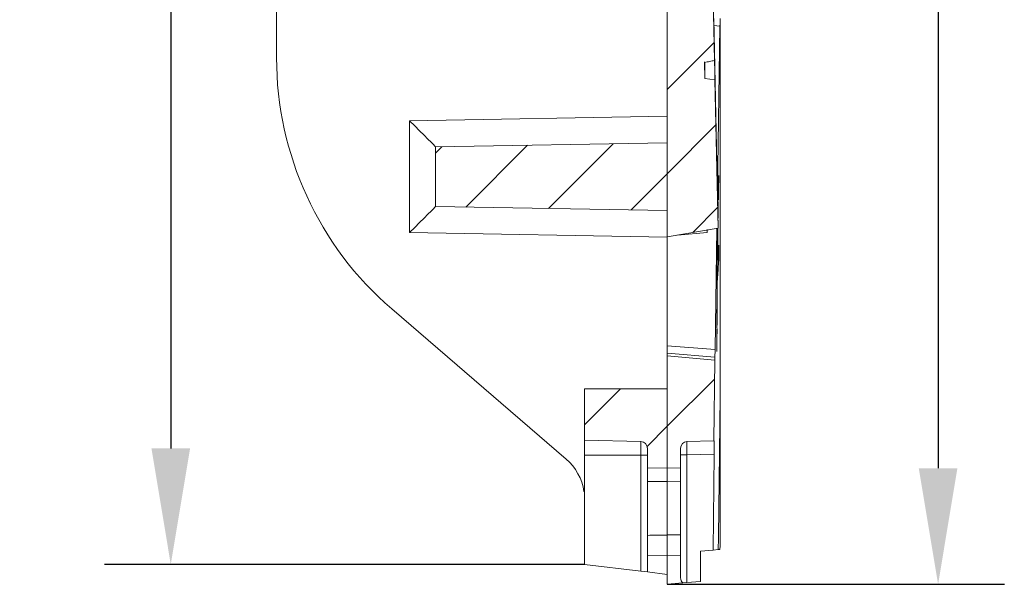
# Model space of a CAD drawing. Units: millimetres. Extents: x 99010 to 104005, y -1865 to 1699.
# Drawn here: x 102757 to 102906, y -591 to -506 of the extents above; entities that cross this region are included whole.
import ezdxf

# ---------------------------------------------------------------- set-up
doc = ezdxf.new("R2010")
doc.units = ezdxf.units.MM
doc.header["$LTSCALE"] = 2.5
doc.layers.get('0').update_dxf_attribs({"color": 10})
doc.layers.get('Defpoints').update_dxf_attribs({"color": 10})
doc.layers.add('BEMASS', color=10, linetype='Continuous')
doc.styles.add('BEMSTIL', font='isocp3.shx', dxfattribs={"width": 0.8})
doc.dimstyles.new('BEMASS$0', dxfattribs={"dimtxt": 3.5, "dimasz": 3.5, "dimexe": 1.4, "dimexo": 0, "dimgap": 2, "dimtad": 1, "dimtxsty": 'BEMSTIL', "dimcen": 3, "dimclrd": 256, "dimclre": 256, "dimclrt": 256, "dimadec": 0, "dimazin": 0, "dimtfac": 0.875, "dimtmove": 2, "dimatfit": 3, "dimfxl": 0, "dimtolj": 1, "dimlwd": 25, "dimlwe": 25, "dimarcsym": 0})
pattern_1 = [(45, (102128.481, -951.087), (-6.35, 6.35), [])]

# ---------------------------------------------------------------- blocks, each defined once
blk = doc.blocks.new('*D156')
at = {"layer": 'BEMASS', "lineweight": 25, "transparency": 16777216}
for p, q in [((102842.53, -371.29), (102770.05, -371.29)), ((102780.05, -388.79), (102780.05, -570.79)), ((102842.53, -588.29), (102770.05, -588.29))]:
    blk.add_line(p, q, dxfattribs=at)
at = {"layer": 'BEMASS', "transparency": 16777216}
for points in [[(102777.14, -388.79), (102782.97, -388.79), (102780.05, -371.29)], [(102777.14, -570.79), (102782.97, -570.79), (102780.05, -588.29)]]:
    blk.add_solid(points, dxfattribs=at)
at = {"layer": 'Defpoints', "color": 0, "transparency": 16777216}
for p in [(102842.53, -371.29), (102780.05, -588.29), (102842.53, -588.29)]:
    blk.add_point(p, dxfattribs=at)
at = {"layer": 'BEMASS', "transparency": 16777216, "insert": (102757.55, -473.13), "char_height": 17.5, "attachment_point": 2, "rotation": 90, "style": 'BEMSTIL'}
blk.add_mtext('\\A1;217', dxfattribs=at)
blk = doc.blocks.new('*D157')
at = {"layer": 'BEMASS', "lineweight": 25, "transparency": 16777216}
for p, q in [((102855.03, -368.29), (102905.92, -368.29)), ((102895.92, -385.79), (102895.92, -573.79)), ((102855.03, -591.29), (102905.92, -591.29))]:
    blk.add_line(p, q, dxfattribs=at)
at = {"layer": 'BEMASS', "transparency": 16777216}
for points in [[(102893, -385.79), (102898.83, -385.79), (102895.92, -368.29)], [(102893, -573.79), (102898.83, -573.79), (102895.92, -591.29)]]:
    blk.add_solid(points, dxfattribs=at)
at = {"layer": 'Defpoints', "color": 0, "transparency": 16777216}
for p in [(102855.03, -368.29), (102855.03, -591.29), (102895.92, -591.29)]:
    blk.add_point(p, dxfattribs=at)
at = {"layer": 'BEMASS', "transparency": 16777216, "insert": (102873.41, -479.79), "char_height": 17.5, "attachment_point": 2, "rotation": 90, "style": 'BEMSTIL'}
blk.add_mtext('\\A1;223', dxfattribs=at)

msp = doc.modelspace()

# ---------------------------------------------------------------- hatches: boundary and pattern name
at = {"linetype": 'Continuous', "lineweight": 0}
h = msp.add_hatch(dxfattribs=at)
h.set_pattern_fill('DIN 201 GREY CAST IRON', color=256, scale=2, style=0, pattern_type=2)
h.set_pattern_definition(pattern_1)
edge = h.paths.add_edge_path(flags=0)
edge.add_spline(control_points=[(102862.225, -515.205), (102861.723, -515.136), (102861.221, -515.067), (102860.72, -514.998)], knot_values=[0, 0, 0, 0, 0.0015193, 0.0015193, 0.0015193, 0.0015193], weights=[1, 1, 1, 1], degree=3, periodic=0)
edge.add_line((102860.72, -514.998), (102860.664, -512.548))
edge.add_spline(control_points=[(102860.664, -512.548), (102860.913, -512.501), (102861.162, -512.455), (102861.411, -512.409), (102861.66, -512.362), (102861.909, -512.316), (102862.158, -512.27)], knot_values=[0, 0, 0, 0, 0.0007599, 0.0007599, 0.0007599, 0.0015198, 0.0015198, 0.0015198, 0.0015198], weights=[1, 1, 1, 1, 1, 1, 1], degree=3, periodic=0)
edge.add_line((102862.158, -512.27), (102861.936, -502.456))
edge.add_line((102861.936, -502.456), (102861.026, -502.376))
edge.add_line((102861.026, -502.376), (102861.026, -501.696))
edge.add_ellipse((102877.973, -501.851), major_axis=(-22.947, 2.059), ratio=0.0868097, start_angle=0.44622, end_angle=42.83964, ccw=False)
edge.add_line((102855.026, -499.808), (102855.026, -538.854))
edge.add_line((102855.026, -538.854), (102862.73, -537.556))
edge.add_line((102862.73, -537.556), (102862.225, -515.205))
h = msp.add_hatch(dxfattribs=at)
h.set_pattern_fill('DIN 201 GREY CAST IRON', color=256, scale=2, style=0, pattern_type=2)
h.set_pattern_definition(pattern_1)
h.paths.add_polyline_path([(102855.026, -524.681), (102820.026, -525.292), (102820.026, -534.292), (102855.026, -534.903)], flags=0)
h = msp.add_hatch(dxfattribs=at)
h.set_pattern_fill('DIN 201 GREY CAST IRON', color=256, scale=2, style=0, pattern_type=2)
h.set_pattern_definition(pattern_1)
edge = h.paths.add_edge_path(flags=0)
edge.add_line((102855.026, -556.842), (102855.026, -573.792))
edge.add_line((102855.026, -573.792), (102857.026, -573.74))
edge.add_line((102857.026, -573.74), (102857.026, -570.766))
edge.add_arc((102858.026, -570.766), 1, 91.5, 180, ccw=False)
edge.add_line((102858, -569.767), (102862.038, -569.661))
edge.add_line((102862.038, -569.661), (102862.181, -557.473))
edge.add_line((102862.181, -557.473), (102855.026, -556.842))
h = msp.add_hatch(dxfattribs=at)
h.set_pattern_fill('DIN 201 GREY CAST IRON', color=256, scale=2, style=0, pattern_type=2)
h.set_pattern_definition(pattern_1)
edge = h.paths.add_edge_path(flags=0)
edge.add_line((102855.026, -561.792), (102842.526, -561.792))
edge.add_line((102842.526, -561.792), (102842.526, -569.543))
edge.add_line((102842.526, -569.543), (102851.052, -569.767))
edge.add_arc((102851.026, -570.766), 1, 0, 88.5, ccw=False)
edge.add_line((102852.026, -570.766), (102852.026, -573.713))
edge.add_line((102852.026, -573.713), (102855.026, -573.792))
edge.add_line((102855.026, -573.792), (102855.026, -561.792))

# ---------------------------------------------------------------- linework, layer by layer
at = {"linetype": 'Continuous', "lineweight": 15}
for p, q in [((102796.026, -511.849), (102796.026, -447.735)), ((102855.026, -538.854), (102855.026, -499.808)), ((102861.936, -502.456), (102862.158, -512.27)), ((102862.73, -537.556), (102862.048, -505.936)), ((102863.016, -561.205), (102863.016, -506.258)), ((102862.985, -507.097), (102862.607, -531.853)), ((102860.72, -514.998), (102860.664, -512.548)), ((102860.72, -514.998), (102862.225, -515.205)), ((102862.225, -515.205), (102862.73, -537.556)), ((102855.026, -524.681), (102820.026, -525.292)), ((102855.026, -534.903), (102855.026, -524.681)), ((102820.026, -525.292), (102820.026, -525.291)), ((102820.026, -525.292), (102820.026, -525.291)), ((102820.026, -525.292), (102820.026, -525.291)), ((102820.026, -525.292), (102820.026, -534.292)), ((102855.026, -534.903), (102820.026, -534.292)), ((102820.026, -534.293), (102820.026, -534.292)), ((102820.026, -534.293), (102820.026, -534.292)), ((102820.026, -534.293), (102820.026, -534.292)), ((102855.026, -538.854), (102862.73, -537.556)), ((102861.026, -537.74), (102861.026, -538.205)), ((102862.52, -537.592), (102862.241, -555.882)), ((102855.026, -538.854), (102855.026, -555.296)), ((102862.704, -543.557), (102862.515, -543.525)), ((102839.743, -572.398), (102813.419, -549.754)), ((102855.026, -556.441), (102855.026, -555.296)), ((102855.026, -556.441), (102855.026, -556.842)), ((102862.181, -557.473), (102855.026, -556.842)), ((102855.026, -573.792), (102855.026, -556.842)), ((102862.181, -557.473), (102862.038, -569.661)), ((102862.216, -557.025), (102862.181, -557.473)), ((102842.526, -561.792), (102855.026, -561.792)), ((102842.526, -561.792), (102842.526, -569.543)), ((102855.026, -573.792), (102855.026, -561.792)), ((102862.75, -584.108), (102863.003, -562.928)), ((102863.002, -584.489), (102863.002, -563.034)), ((102863.01, -562.244), (102863.01, -583.734)), ((102842.526, -569.543), (102851.052, -569.767)), ((102842.526, -571.792), (102842.526, -569.543)), ((102852.026, -570.766), (102852.026, -573.713)), ((102857.026, -570.766), (102857.026, -573.74)), ((102858, -569.767), (102862.038, -569.661)), ((102862.114, -569.659), (102862.038, -569.661)), ((102842.526, -588.292), (102842.526, -571.792)), ((102861.936, -586.125), (102862.106, -571.658)), ((102852.026, -573.713), (102855.026, -573.792)), ((102852.026, -575.792), (102852.026, -573.713)), ((102855.026, -573.792), (102857.026, -573.74)), ((102855.026, -573.792), (102855.026, -575.792)), ((102857.026, -573.74), (102857.026, -575.739)), ((102852.026, -575.792), (102852.026, -583.906)), ((102855.026, -583.81), (102855.026, -575.791)), ((102855.026, -575.792), (102855.026, -583.81)), ((102857.026, -583.84), (102857.026, -575.739)), ((102852.026, -583.906), (102852.026, -586.951)), ((102857.026, -583.84), (102855.026, -583.81)), ((102855.026, -586.956), (102855.026, -583.81)), ((102857.026, -586.919), (102857.026, -583.84)), ((102852.026, -586.951), (102852.026, -589.432)), ((102855.026, -586.956), (102855.026, -587.006)), ((102855.026, -587.006), (102855.026, -589.792)), ((102857.026, -590.322), (102857.026, -586.919)), ((102861.936, -586.125), (102860.026, -586.292)), ((102860.026, -590.855), (102860.026, -586.292)), ((102861.936, -586.125), (102862.712, -586.057)), ((102862.712, -586.057), (102862.948, -586.036)), ((102862.958, -586.035), (102862.948, -586.036)), ((102851.052, -589.315), (102842.526, -588.292)), ((102852.026, -589.432), (102851.052, -589.315)), ((102855.026, -589.792), (102852.026, -589.432)), ((102855.026, -591.292), (102855.026, -589.792)), ((102855.026, -591.292), (102857.395, -591.085)), ((102858, -591.032), (102857.395, -591.085)), ((102858, -591.032), (102860.026, -590.855))]:
    msp.add_line(p, q, dxfattribs=at)
at = {"linetype": 'Continuous', "lineweight": 0}
for p, q in [((102862.985, -507.097), (102862.07, -506.98)), ((102855.026, -520.682), (102816.096, -521.361)), ((102816.096, -521.361), (102816.096, -538.223)), ((102861.026, -538.205), (102856.561, -538.595)), ((102816.096, -538.223), (102855.026, -538.902)), ((102855.026, -555.296), (102862.241, -555.882)), ((102862.216, -557.025), (102855.026, -556.441)), ((102851.052, -571.792), (102851.052, -569.767)), ((102851.052, -571.792), (102842.526, -571.792)), ((102851.052, -571.792), (102852.026, -571.792)), ((102851.052, -589.315), (102851.052, -571.792)), ((102858, -571.766), (102857.026, -571.766)), ((102862.106, -571.658), (102858, -571.766)), ((102858, -571.766), (102858, -591.032)), ((102855.026, -575.792), (102852.026, -575.792)), ((102857.026, -575.739), (102855.026, -575.791)), ((102842.44, -577.295), (102842.526, -577.29)), ((102863.002, -583.735), (102863.01, -583.734)), ((102855.026, -587.006), (102852.026, -586.951)), ((102857.026, -586.919), (102855.026, -586.956))]:
    msp.add_line(p, q, dxfattribs=at)
at = {"linetype": 'Continuous', "lineweight": 15}
for centre, radius, start, end in [((102846.026, -511.849), 50, 180, 229.29739), ((102624.121, -519.004), 236.632, 0.96986, 1.57763), ((102851.026, -570.766), 1, 0, 88.5), ((102858.026, -570.766), 1, 91.5, 180), ((102834.526, -578.463), 8, 8.397, 49.29739)]:
    msp.add_arc(centre, radius, start, end, dxfattribs=at)
for centre, major_axis, ratio, start_param, end_param in [((102862.988, -507.954), (0.024, 2.013), 0.007489, 5.7145478, 7.4143571), ((102816.026, -521.361), (4, -3.931), 0.0087255, 0.0085744, 1.5619174), ((102816.026, -538.223), (4, 3.931), 0.0087255, 4.7212679, 6.274611), ((102862.237, -555.034), (0.024, 2.005), 0.0075301, 3.257504, 4.2753192), ((102862.988, -562.889), (0.024, 2.001), 0.0075516, 4.6931166, 5.7130945), ((102862.091, -571.66), (0.024, 2.001), 0.0075306, 4.7133601, 6.2834712), ((102862.736, -584.047), (0.024, 2.01), 0.0075174, 3.1423391, 4.6824888), ((102862.965, -584.027), (0.007, 2.008), 0.0223995, 3.1436269, 4.8587959), ((102862.932, -584.03), (-0.016, 2.006), 0.0339131, 3.1442872, 4.4813465), ((102858.026, -590.285), (0.714, 0.727), 0.9636469, 2.3654516, 3.2540276)]:
    msp.add_ellipse(centre, major_axis=major_axis, ratio=ratio, start_param=start_param, end_param=end_param, dxfattribs=at)
at = {"linetype": 'Continuous', "lineweight": 0}
msp.add_ellipse((102858.026, -571.767), major_axis=(-0.026, 2), ratio=0.0130817, start_param=0.0001713, end_param=1.5702824, dxfattribs=at)
at = {"linetype": 'Continuous', "lineweight": 15}
for points, knots in [([(102862.158, -511.983), (102862.158, -511.968), (102862.158, -511.953), (102862.156, -511.879), (102862.155, -511.823), (102862.153, -511.723), (102862.152, -511.677), (102862.15, -511.593), (102862.149, -511.555), (102862.147, -511.447), (102862.145, -511.383), (102862.143, -511.265), (102862.142, -511.21), (102862.138, -511.054), (102862.136, -510.962), (102862.133, -510.791), (102862.131, -510.712), (102862.127, -510.491), (102862.125, -510.361), (102862.12, -510.126), (102862.118, -510.021), (102862.115, -509.833), (102862.113, -509.751), (102862.111, -509.613), (102862.11, -509.556), (102862.11, -509.499), (102862.11, -509.484), (102862.11, -509.469), (102862.11, -509.468), (102862.111, -509.485), (102862.111, -509.494), (102862.112, -509.522), (102862.113, -509.541), (102862.114, -509.584), (102862.114, -509.601), (102862.116, -509.643), (102862.116, -509.668), (102862.118, -509.731), (102862.119, -509.769), (102862.121, -509.863), (102862.122, -509.919), (102862.124, -509.98), (102862.125, -510.042), (102862.127, -510.106), (102862.129, -510.225), (102862.131, -510.281), (102862.133, -510.382), (102862.134, -510.428), (102862.136, -510.513), (102862.136, -510.552), (102862.139, -510.663), (102862.14, -510.728), (102862.143, -510.848), (102862.144, -510.903), (102862.147, -511.059), (102862.149, -511.151), (102862.153, -511.323), (102862.154, -511.403), (102862.159, -511.627), (102862.161, -511.758), (102862.166, -511.994), (102862.167, -512.099), (102862.171, -512.286), (102862.172, -512.368), (102862.174, -512.507), (102862.175, -512.565), (102862.176, -512.622), (102862.176, -512.637), (102862.176, -512.651), (102862.175, -512.652), (102862.175, -512.634), (102862.174, -512.625), (102862.173, -512.596), (102862.173, -512.577), (102862.172, -512.532), (102862.171, -512.515), (102862.17, -512.471), (102862.169, -512.446), (102862.168, -512.38), (102862.167, -512.341), (102862.164, -512.243), (102862.163, -512.185), (102862.161, -512.093), (102862.16, -512.061), (102862.159, -512.014), (102862.159, -511.998), (102862.158, -511.983)], [0.006777276, 0.006777276, 0.006777276, 0.006777276, 0.006803525, 0.006803525, 0.006910685, 0.006910685, 0.007017844, 0.007017844, 0.007125003, 0.007125003, 0.007339321, 0.007339321, 0.00755364, 0.00755364, 0.007982276, 0.007982276, 0.008410913, 0.008410913, 0.009268186, 0.009268186, 0.010125459, 0.010125459, 0.010982733, 0.010982733, 0.011840006, 0.011840006, 0.012268643, 0.012268643, 0.012697279, 0.012697279, 0.012911597, 0.012911597, 0.013125916, 0.013125916, 0.013233075, 0.013233075, 0.013340234, 0.013340234, 0.013447393, 0.013447393, 0.013554552, 0.013554552, 0.013554552, 0.013661712, 0.013661712, 0.013768871, 0.013768871, 0.01387603, 0.01387603, 0.013983189, 0.013983189, 0.014197507, 0.014197507, 0.014411826, 0.014411826, 0.014840462, 0.014840462, 0.015269099, 0.015269099, 0.016126372, 0.016126372, 0.016983646, 0.016983646, 0.017840919, 0.017840919, 0.018698192, 0.018698192, 0.019126829, 0.019126829, 0.019555465, 0.019555465, 0.019769784, 0.019769784, 0.019984102, 0.019984102, 0.020091261, 0.020091261, 0.02019842, 0.02019842, 0.020305579, 0.020305579, 0.020412739, 0.020412739, 0.020466318, 0.020466318, 0.020493649, 0.020493649, 0.020493649, 0.020493649]), ([(102862.158, -512.27), (102861.909, -512.316), (102861.66, -512.362), (102861.411, -512.409), (102861.162, -512.455), (102860.913, -512.501), (102860.664, -512.548)], [0, 0, 0, 0, 0.0007598786, 0.0007598786, 0.0007598786, 0.0015197572, 0.0015197572, 0.0015197572, 0.0015197572]), ([(102862.158, -512.27), (102862.158, -512.263), (102862.158, -512.258), (102862.158, -512.231), (102862.157, -512.215), (102862.158, -512.2), (102862.158, -512.2), (102862.159, -512.224), (102862.159, -512.248), (102862.161, -512.307), (102862.162, -512.331), (102862.163, -512.386), (102862.164, -512.417), (102862.167, -512.52), (102862.169, -512.6), (102862.173, -512.784), (102862.175, -512.884), (102862.179, -513.053), (102862.181, -513.113), (102862.184, -513.238), (102862.185, -513.303), (102862.188, -513.441), (102862.19, -513.512), (102862.193, -513.648), (102862.194, -513.715), (102862.199, -513.905), (102862.201, -514.02), (102862.206, -514.233), (102862.208, -514.329), (102862.212, -514.506), (102862.213, -514.586), (102862.216, -514.728), (102862.217, -514.79), (102862.22, -514.901), (102862.22, -514.95), (102862.222, -515.032), (102862.223, -515.065), (102862.223, -515.122), (102862.224, -515.145), (102862.224, -515.18), (102862.224, -515.193), (102862.225, -515.205)], [0.0371668851, 0.0371668851, 0.0371668851, 0.0371668851, 0.0372469708, 0.0372469708, 0.0375507755, 0.0375507755, 0.0378545801, 0.0378545801, 0.0381583848, 0.0381583848, 0.0383102871, 0.0383102871, 0.0384621894, 0.0384621894, 0.0387659941, 0.0387659941, 0.0390697987, 0.0390697987, 0.0392217011, 0.0392217011, 0.0393736034, 0.0393736034, 0.0395255057, 0.0395255057, 0.0396774081, 0.0396774081, 0.0399812127, 0.0399812127, 0.0402850174, 0.0402850174, 0.040588822, 0.040588822, 0.0408926267, 0.0408926267, 0.0411964314, 0.0411964314, 0.041500236, 0.041500236, 0.0418040407, 0.0418040407, 0.0420051287, 0.0420051287, 0.0420051287, 0.0420051287]), ([(102862.795, -529.734), (102862.795, -529.74), (102862.795, -529.746), (102862.795, -529.783), (102862.794, -529.818), (102862.794, -529.892), (102862.794, -529.931), (102862.793, -530.044), (102862.792, -530.115), (102862.79, -530.246), (102862.79, -530.307), (102862.788, -530.424), (102862.787, -530.478), (102862.785, -530.637), (102862.784, -530.736), (102862.781, -530.927), (102862.78, -531.02), (102862.775, -531.288), (102862.773, -531.455), (102862.767, -531.779), (102862.764, -531.935), (102862.759, -532.234), (102862.756, -532.376), (102862.751, -532.647), (102862.748, -532.776), (102862.744, -532.955), (102862.743, -533.013), (102862.741, -533.12), (102862.739, -533.17), (102862.737, -533.234), (102862.737, -533.254), (102862.735, -533.288), (102862.735, -533.302), (102862.734, -533.317), (102862.733, -533.319), (102862.733, -533.296), (102862.732, -533.284), (102862.732, -533.247), (102862.732, -533.223), (102862.732, -533.192), (102862.732, -533.161), (102862.733, -533.125), (102862.733, -533.051), (102862.733, -533.013), (102862.734, -532.938), (102862.734, -532.901), (102862.735, -532.831), (102862.735, -532.797), (102862.737, -532.699), (102862.737, -532.638), (102862.739, -532.523), (102862.74, -532.468), (102862.742, -532.308), (102862.743, -532.209), (102862.746, -532.016), (102862.747, -531.924), (102862.752, -531.658), (102862.754, -531.492), (102862.76, -531.172), (102862.762, -531.019), (102862.768, -530.723), (102862.77, -530.58), (102862.776, -530.307), (102862.778, -530.178), (102862.782, -529.999), (102862.784, -529.942), (102862.786, -529.835), (102862.788, -529.785), (102862.789, -529.72), (102862.79, -529.7), (102862.791, -529.667), (102862.792, -529.652), (102862.793, -529.64), (102862.793, -529.638), (102862.794, -529.638), (102862.794, -529.641), (102862.794, -529.654), (102862.794, -529.665), (102862.795, -529.696), (102862.795, -529.713), (102862.795, -529.734)], [0.004590085, 0.004590085, 0.004590085, 0.004590085, 0.0046067118, 0.0046067118, 0.004678172, 0.004678172, 0.0047496323, 0.0047496323, 0.0048925529, 0.0048925529, 0.0050354735, 0.0050354735, 0.005178394, 0.005178394, 0.0054642352, 0.0054642352, 0.0057500763, 0.0057500763, 0.0063217586, 0.0063217586, 0.0068934409, 0.0068934409, 0.0074651232, 0.0074651232, 0.0080368055, 0.0080368055, 0.0083226466, 0.0083226466, 0.0086084878, 0.0086084878, 0.0087514083, 0.0087514083, 0.0088943289, 0.0088943289, 0.0090372495, 0.0090372495, 0.0091087098, 0.0091087098, 0.0091801701, 0.0091801701, 0.0091801701, 0.0092516303, 0.0092516303, 0.0093230906, 0.0093230906, 0.0093945509, 0.0093945509, 0.0094660112, 0.0094660112, 0.0096089318, 0.0096089318, 0.0097518523, 0.0097518523, 0.0100376935, 0.0100376935, 0.0103235346, 0.0103235346, 0.0108952169, 0.0108952169, 0.0114668992, 0.0114668992, 0.0120385815, 0.0120385815, 0.0126102638, 0.0126102638, 0.0128961049, 0.0128961049, 0.0131819461, 0.0131819461, 0.0133248666, 0.0133248666, 0.0134677872, 0.0134677872, 0.0135392475, 0.0135392475, 0.0136107078, 0.0136107078, 0.0136821681, 0.0136821681, 0.0137370016, 0.0137370016, 0.0137370016, 0.0137370016]), ([(102862.687, -535.535), (102862.69, -535.302), (102862.696, -534.824), (102862.706, -534.191), (102862.716, -533.757), (102862.722, -533.562), (102862.726, -533.551), (102862.727, -533.662), (102862.726, -533.873), (102862.724, -534.166), (102862.721, -534.529), (102862.716, -534.922), (102862.711, -535.272), (102862.705, -535.602), (102862.7, -535.87), (102862.698, -536.035)], [0, 0, 0, 0, 0.1117216, 0.2301225, 0.3489276, 0.4369143, 0.5046401, 0.5573171, 0.6101127, 0.6629177, 0.7243788, 0.7887387, 0.8463862, 0.9051786, 1, 1, 1, 1]), ([(102862.741, -542.751), (102862.739, -542.876), (102862.734, -543.166), (102862.727, -543.506), (102862.715, -543.781), (102862.709, -543.586), (102862.7, -543.498), (102862.685, -544.086), (102862.67, -544.694), (102862.653, -544.676), (102862.632, -544.787), (102862.613, -544.715), (102862.605, -544.418), (102862.595, -544.685), (102862.589, -544.896), (102862.587, -545.008), (102862.586, -545.03), (102862.586, -545.047), (102862.586, -545.058), (102862.585, -545.072), (102862.585, -545.109), (102862.584, -545.21), (102862.582, -545.555), (102862.579, -546.317), (102862.57, -547.662), (102862.555, -549.28), (102862.553, -550.097), (102862.553, -550.629), (102862.548, -551.241), (102862.544, -551.636), (102862.539, -551.96), (102862.535, -552.231), (102862.529, -552.478), (102862.524, -552.651), (102862.52, -552.683), (102862.517, -552.542), (102862.518, -552.156), (102862.525, -551.195), (102862.534, -549.888), (102862.536, -548.904), (102862.547, -547.505), (102862.555, -546.259), (102862.554, -545.584), (102862.553, -545.086), (102862.554, -544.707), (102862.556, -544.381), (102862.558, -544.131), (102862.561, -543.836), (102862.567, -543.414), (102862.577, -542.85), (102862.59, -542.193), (102862.606, -541.21), (102862.621, -540.043), (102862.637, -538.934), (102862.65, -538.229), (102862.657, -537.76), (102862.66, -537.568)], [0, 0, 0, 0, 0.0093403, 0.0218289, 0.0385245, 0.0765444, 0.0982785, 0.1205044, 0.1485337, 0.1721468, 0.2651129, 0.3122194, 0.3400647, 0.3605288, 0.3705716, 0.3715327, 0.3721921, 0.3726126, 0.3729175, 0.3730587, 0.3734935, 0.3752253, 0.379872, 0.4014119, 0.4450573, 0.4796098, 0.5038818, 0.527773, 0.5372157, 0.5467072, 0.5522341, 0.5577553, 0.5672838, 0.5769911, 0.5880015, 0.5997355, 0.6111967, 0.6280932, 0.6680061, 0.7082478, 0.7284084, 0.7679709, 0.7986177, 0.8161325, 0.8315034, 0.8378017, 0.8430336, 0.8482846, 0.8560451, 0.8706352, 0.8924793, 0.9140122, 0.940907, 0.9674796, 0.9866652, 1, 1, 1, 1]), ([(102862.677, -537.565), (102862.676, -537.647), (102862.669, -538.188), (102862.662, -539.001), (102862.648, -540.007), (102862.636, -540.682), (102862.627, -541.293), (102862.622, -541.742), (102862.62, -541.96), (102862.619, -542.103), (102862.619, -542.191), (102862.622, -542.233), (102862.631, -542.052), (102862.645, -541.705), (102862.659, -541.599), (102862.669, -541.811), (102862.685, -541.558), (102862.701, -541.18), (102862.712, -541.365), (102862.723, -541.38), (102862.737, -541.031), (102862.749, -540.784), (102862.755, -540.813), (102862.757, -541.083), (102862.756, -541.451), (102862.752, -541.88), (102862.748, -542.305), (102862.744, -542.592), (102862.742, -542.73), (102862.741, -542.751)], [0, 0, 0, 0, 0.0104343, 0.0691681, 0.1044047, 0.1395855, 0.1737966, 0.1861978, 0.1957867, 0.2034278, 0.2094421, 0.2180626, 0.2536834, 0.3247411, 0.3950924, 0.4663987, 0.5370686, 0.6098141, 0.6825587, 0.7459563, 0.8100823, 0.8534783, 0.8972811, 0.9199785, 0.9428273, 0.9637588, 0.9803115, 0.9970027, 1, 1, 1, 1]), ([(102862.773, -541.463), (102862.773, -541.452), (102862.774, -541.442), (102862.774, -541.374), (102862.775, -541.323), (102862.777, -541.233), (102862.777, -541.193), (102862.779, -541.122), (102862.779, -541.09), (102862.781, -541.002), (102862.782, -540.953), (102862.784, -540.864), (102862.785, -540.824), (102862.788, -540.714), (102862.79, -540.654), (102862.793, -540.546), (102862.795, -540.5), (102862.799, -540.375), (102862.802, -540.312), (102862.808, -540.21), (102862.81, -540.173), (102862.815, -540.122), (102862.818, -540.108), (102862.822, -540.108), (102862.824, -540.121), (102862.827, -540.17), (102862.827, -540.191), (102862.829, -540.247), (102862.83, -540.283), (102862.83, -540.355), (102862.831, -540.382), (102862.831, -540.447), (102862.831, -540.485), (102862.831, -540.557), (102862.831, -540.584), (102862.831, -540.645), (102862.831, -540.68), (102862.83, -540.761), (102862.83, -540.808), (102862.829, -540.918), (102862.829, -540.979), (102862.828, -541.044), (102862.827, -541.109), (102862.826, -541.173), (102862.825, -541.289), (102862.824, -541.341), (102862.822, -541.432), (102862.822, -541.472), (102862.82, -541.545), (102862.82, -541.578), (102862.818, -541.668), (102862.817, -541.719), (102862.815, -541.809), (102862.814, -541.849), (102862.811, -541.96), (102862.809, -542.021), (102862.806, -542.129), (102862.804, -542.176), (102862.8, -542.302), (102862.797, -542.367), (102862.791, -542.469), (102862.789, -542.506), (102862.784, -542.557), (102862.781, -542.571), (102862.777, -542.571), (102862.775, -542.558), (102862.772, -542.508), (102862.771, -542.487), (102862.77, -542.43), (102862.769, -542.394), (102862.768, -542.321), (102862.768, -542.293), (102862.768, -542.227), (102862.768, -542.189), (102862.768, -542.116), (102862.768, -542.088), (102862.768, -542.025), (102862.768, -541.99), (102862.769, -541.906), (102862.769, -541.858), (102862.77, -541.745), (102862.771, -541.682), (102862.772, -541.585), (102862.772, -541.553), (102862.773, -541.501), (102862.773, -541.482), (102862.773, -541.463)], [0.006769736, 0.006769736, 0.006769736, 0.006769736, 0.006788785, 0.006788785, 0.006895939, 0.006895939, 0.007003092, 0.007003092, 0.007110246, 0.007110246, 0.007324554, 0.007324554, 0.007538861, 0.007538861, 0.007967476, 0.007967476, 0.008396091, 0.008396091, 0.009253321, 0.009253321, 0.010110551, 0.010110551, 0.010967781, 0.010967781, 0.011825011, 0.011825011, 0.012253626, 0.012253626, 0.012682242, 0.012682242, 0.012896549, 0.012896549, 0.013110857, 0.013110857, 0.01321801, 0.01321801, 0.013325164, 0.013325164, 0.013432318, 0.013432318, 0.013539472, 0.013539472, 0.013539472, 0.013646625, 0.013646625, 0.013753779, 0.013753779, 0.013860933, 0.013860933, 0.013968087, 0.013968087, 0.014182394, 0.014182394, 0.014396702, 0.014396702, 0.014825317, 0.014825317, 0.015253932, 0.015253932, 0.016111162, 0.016111162, 0.016968392, 0.016968392, 0.017825622, 0.017825622, 0.018682852, 0.018682852, 0.019111467, 0.019111467, 0.019540082, 0.019540082, 0.01975439, 0.01975439, 0.019968697, 0.019968697, 0.020075851, 0.020075851, 0.020183005, 0.020183005, 0.020290158, 0.020290158, 0.020397312, 0.020397312, 0.020450889, 0.020450889, 0.020485417, 0.020485417, 0.020485417, 0.020485417]), ([(102862.504, -544.153), (102862.505, -544.116), (102862.505, -544.08), (102862.506, -543.999), (102862.507, -543.955), (102862.508, -543.874), (102862.509, -543.836), (102862.511, -543.73), (102862.512, -543.668), (102862.514, -543.558), (102862.516, -543.509), (102862.519, -543.375), (102862.52, -543.304), (102862.524, -543.179), (102862.526, -543.126), (102862.531, -542.989), (102862.533, -542.926), (102862.539, -542.834), (102862.541, -542.807), (102862.546, -542.786), (102862.548, -542.792), (102862.552, -542.842), (102862.554, -542.885), (102862.556, -542.991), (102862.556, -543.033), (102862.557, -543.137), (102862.558, -543.199), (102862.558, -543.317), (102862.558, -543.361), (102862.558, -543.462), (102862.557, -543.518), (102862.557, -543.652), (102862.556, -543.728), (102862.555, -543.864), (102862.555, -543.913), (102862.554, -544.014), (102862.553, -544.067), (102862.553, -544.121), (102862.552, -544.175), (102862.551, -544.228), (102862.55, -544.331), (102862.549, -544.38), (102862.548, -544.473), (102862.547, -544.517), (102862.546, -544.598), (102862.545, -544.635), (102862.543, -544.741), (102862.542, -544.802), (102862.54, -544.912), (102862.539, -544.961), (102862.536, -545.095), (102862.534, -545.166), (102862.53, -545.29), (102862.529, -545.343), (102862.526, -545.434), (102862.524, -545.473), (102862.521, -545.539), (102862.52, -545.567), (102862.516, -545.636), (102862.513, -545.663), (102862.508, -545.684), (102862.506, -545.678), (102862.502, -545.628), (102862.501, -545.585), (102862.499, -545.479), (102862.498, -545.437), (102862.497, -545.334), (102862.497, -545.271), (102862.497, -545.154), (102862.497, -545.11), (102862.497, -545.01), (102862.497, -544.953), (102862.497, -544.854), (102862.498, -544.818), (102862.498, -544.741), (102862.498, -544.698), (102862.499, -544.608), (102862.5, -544.56), (102862.501, -544.458), (102862.501, -544.405), (102862.502, -544.299), (102862.503, -544.245), (102862.504, -544.18), (102862.504, -544.166), (102862.504, -544.153)], [0.00673147, 0.00673147, 0.00673147, 0.00673147, 0.006810384, 0.006810384, 0.006917684, 0.006917684, 0.007024983, 0.007024983, 0.007239581, 0.007239581, 0.00745418, 0.00745418, 0.007883377, 0.007883377, 0.008312574, 0.008312574, 0.009170969, 0.009170969, 0.010029363, 0.010029363, 0.010887757, 0.010887757, 0.011746152, 0.011746152, 0.012175349, 0.012175349, 0.012604546, 0.012604546, 0.012819144, 0.012819144, 0.013033743, 0.013033743, 0.013248342, 0.013248342, 0.013355641, 0.013355641, 0.01346294, 0.01346294, 0.01346294, 0.01357024, 0.01357024, 0.013677539, 0.013677539, 0.013784838, 0.013784838, 0.013892137, 0.013892137, 0.014106736, 0.014106736, 0.014321335, 0.014321335, 0.014750532, 0.014750532, 0.015179729, 0.015179729, 0.015608926, 0.015608926, 0.016038123, 0.016038123, 0.016896517, 0.016896517, 0.017754912, 0.017754912, 0.018613306, 0.018613306, 0.019042503, 0.019042503, 0.0194717, 0.0194717, 0.019686299, 0.019686299, 0.019900898, 0.019900898, 0.020008197, 0.020008197, 0.020115496, 0.020115496, 0.020222795, 0.020222795, 0.020330095, 0.020330095, 0.020437394, 0.020437394, 0.020465779, 0.020465779, 0.020465779, 0.020465779]), ([(102862.527, -552.852), (102862.528, -552.828), (102862.528, -552.807), (102862.529, -552.77), (102862.53, -552.756), (102862.531, -552.729), (102862.531, -552.729), (102862.532, -552.741), (102862.532, -552.753), (102862.533, -552.783), (102862.533, -552.8), (102862.534, -552.858), (102862.534, -552.903), (102862.534, -552.999), (102862.534, -553.051), (102862.534, -553.214), (102862.533, -553.331), (102862.533, -553.578), (102862.532, -553.709), (102862.531, -553.982), (102862.53, -554.124), (102862.528, -554.419), (102862.527, -554.573), (102862.526, -554.819), (102862.525, -554.904), (102862.524, -555.082), (102862.523, -555.174), (102862.521, -555.322), (102862.521, -555.373), (102862.52, -555.482), (102862.519, -555.54), (102862.518, -555.634), (102862.518, -555.666), (102862.517, -555.735), (102862.516, -555.772), (102862.515, -555.849), (102862.515, -555.889), (102862.514, -555.969), (102862.513, -556.007), (102862.512, -556.041), (102862.512, -556.075), (102862.511, -556.101), (102862.51, -556.14), (102862.509, -556.152), (102862.508, -556.176), (102862.508, -556.175), (102862.507, -556.162), (102862.507, -556.15), (102862.506, -556.12), (102862.506, -556.102), (102862.506, -556.045), (102862.505, -555.999), (102862.505, -555.903), (102862.505, -555.851), (102862.505, -555.688), (102862.506, -555.572), (102862.506, -555.325), (102862.507, -555.196), (102862.508, -554.924), (102862.509, -554.782), (102862.511, -554.487), (102862.512, -554.334), (102862.513, -554.089), (102862.514, -554.005), (102862.516, -553.829), (102862.516, -553.737), (102862.518, -553.589), (102862.518, -553.538), (102862.519, -553.431), (102862.52, -553.374), (102862.521, -553.25), (102862.522, -553.182), (102862.524, -553.069), (102862.524, -553.029), (102862.525, -552.949), (102862.526, -552.91), (102862.527, -552.867), (102862.527, -552.859), (102862.527, -552.852)], [0.0043676046, 0.0043676046, 0.0043676046, 0.0043676046, 0.0044196973, 0.0044196973, 0.0044881974, 0.0044881974, 0.0046251978, 0.0046251978, 0.0047621982, 0.0047621982, 0.0048991986, 0.0048991986, 0.0051731994, 0.0051731994, 0.0054472001, 0.0054472001, 0.0059952016, 0.0059952016, 0.0065432032, 0.0065432032, 0.0070912047, 0.0070912047, 0.0076392062, 0.0076392062, 0.007913207, 0.007913207, 0.0081872078, 0.0081872078, 0.0083242081, 0.0083242081, 0.0084612085, 0.0084612085, 0.0085297087, 0.0085297087, 0.0085982089, 0.0085982089, 0.0086667091, 0.0086667091, 0.0087352093, 0.0087352093, 0.0087352093, 0.0088037095, 0.0088037095, 0.0088722097, 0.0088722097, 0.0090092101, 0.0090092101, 0.0091462104, 0.0091462104, 0.0092832108, 0.0092832108, 0.0095572116, 0.0095572116, 0.0098312123, 0.0098312123, 0.0103792139, 0.0103792139, 0.0109272154, 0.0109272154, 0.0114752169, 0.0114752169, 0.0120232185, 0.0120232185, 0.0122972192, 0.0122972192, 0.01257122, 0.01257122, 0.0127082204, 0.0127082204, 0.0128452208, 0.0128452208, 0.0129822211, 0.0129822211, 0.0130507213, 0.0130507213, 0.0131192215, 0.0131192215, 0.0131356291, 0.0131356291, 0.0131356291, 0.0131356291])]:
    msp.add_open_spline(points, degree=3, knots=knots, dxfattribs=at)
msp.add_open_spline([(102855.026, -583.86), (102854.026, -583.875), (102853.026, -583.89), (102852.026, -583.906)], degree=3, dxfattribs=at)

# ---------------------------------------------------------------- dimensions: what is measured, and where the dimension line sits
at = {"layer": 'BEMASS'}
for base, p1, p2, picture, middle in [((102895.916, -591.292), (102855.026, -368.292), (102855.026, -591.292), '*D157', (102895.916, -479.792)), ((102780.054, -588.292), (102842.526, -371.292), (102842.526, -588.292), '*D156', (102780.054, -473.133))]:
    dim = msp.add_linear_dim(base=base, p1=p1, p2=p2, angle=90, dimstyle='BEMASS$0', override={"dimscale": 5, "dimexe": 2, "dimgap": 1, "dimdec": 0, "dimtdec": 0, "dimtmove": 0, "dimatfit": 0}, dxfattribs=at)
    dim.commit()
    dim.dimension.update_dxf_attribs({"geometry": picture, "text_midpoint": middle, "dimtype": 160})

doc.saveas('drawing.dxf')
